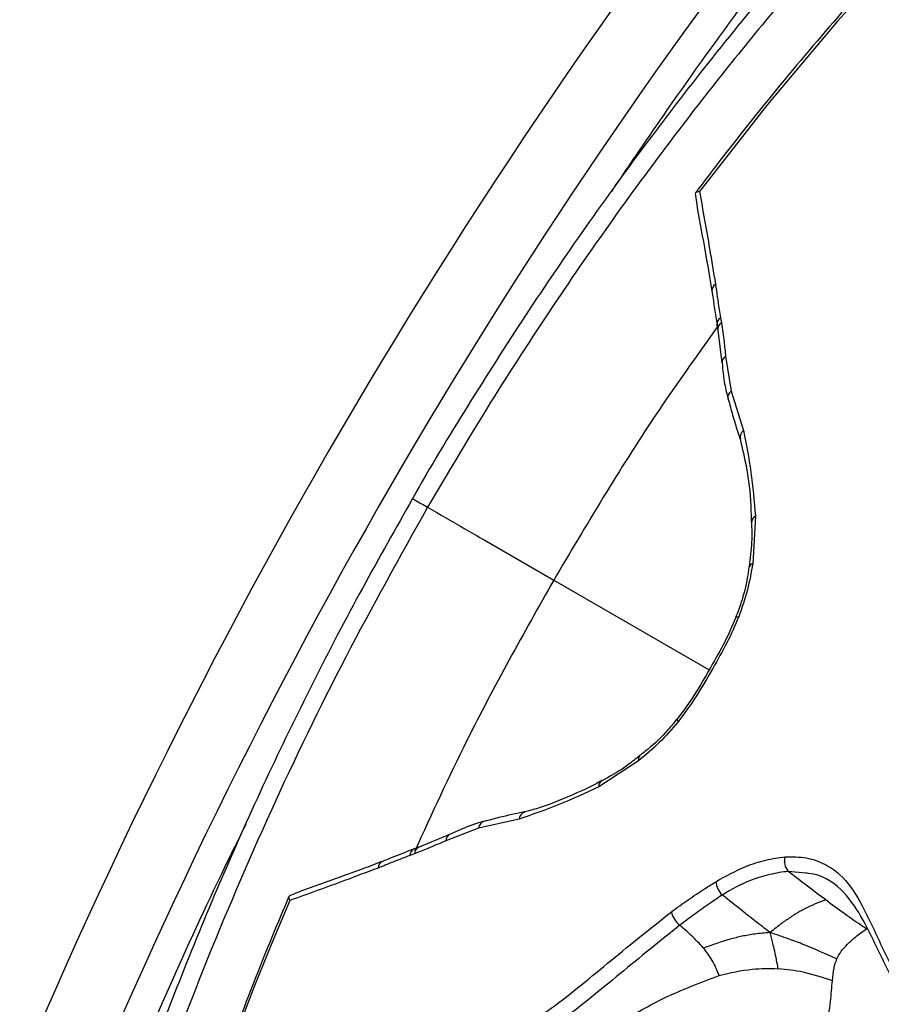
# Model space of a CAD drawing. Units: millimetres. Extents: x 69 to 1126, y 56 to 792.
# Drawn here: x 879 to 899, y 227 to 249 of the extents above; entities that cross this region are included whole.
import ezdxf

# ---------------------------------------------------------------- set-up
doc = ezdxf.new("R2010")
doc.units = ezdxf.units.MM

msp = doc.modelspace()

# ---------------------------------------------------------------- linework, layer by layer
at = {"color": 7, "linetype": 'Continuous', "lineweight": 25}
for p, q in [((894.3732, 244.9128), (894.3709, 244.9243)), ((894.8544, 241.9842), (894.8533, 241.9903)), ((894.8539, 241.984), (894.8744, 241.8742)), ((894.9315, 242.1503), (894.952, 242.0385)), ((894.8728, 241.8761), (894.9641, 241.1454)), ((895.0463, 241.2914), (895.1677, 240.5159)), ((895.1677, 240.5159), (895.4457, 239.639)), ((895.7077, 237.736), (895.6486, 236.676)), ((889.6718, 237.2065), (891.2226, 236.311)), ((891.2217, 236.3116), (894.6798, 234.3146)), ((893.1118, 232.2888), (892.2246, 231.7104)), ((889.5518, 230.7911), (888.8211, 230.5089)), ((890.4506, 230.9889), (889.5518, 230.7911)), ((888.9056, 230.6513), (888.2253, 230.3678)), ((888.2313, 230.3665), (888.1245, 230.3287)), ((888.2311, 230.3666), (888.2262, 230.3648)), ((888.127, 230.2171), (888.0199, 230.179)), ((885.3482, 229.2815), (885.3374, 229.2778))]:
    msp.add_line(p, q, dxfattribs=at)
at = {"color": 7, "linetype": 'Continuous', "lineweight": 25, "flags": 128}
for points in [[(927.8997, 264.2652), (926.3892, 264.4522), (924.8285, 264.5085), (923.2228, 264.4337), (921.5774, 264.2281), (919.8978, 263.8925), (918.1893, 263.4278), (916.4578, 262.8357), (914.7089, 262.1181), (912.9483, 261.2773), (911.1819, 260.3162), (909.4155, 259.2379), (907.6549, 258.0459), (905.906, 256.7442), (904.1744, 255.3372), (902.466, 253.8293), (900.7863, 252.2257), (899.1409, 250.5315), (897.5353, 248.7524), (895.9746, 246.8943), (894.4641, 244.9632)], [(895.5693, 236.6001), (895.5694, 236.6009), (895.5697, 236.603)], [(895.2751, 235.4782), (895.2811, 235.4852), (895.294, 235.4901), (895.3132, 235.4921), (895.3381, 235.4911)], [(893.9705, 233.218), (893.97, 233.2175), (893.9665, 233.2082), (893.9687, 233.1946), (893.9766, 233.177), (893.9899, 233.156)], [(896.8342, 229.7882), (896.4397, 229.8233), (896.4397, 229.8233), (896.4397, 229.8233)]]:
    msp.add_lwpolyline(points, dxfattribs=at)
at = {"color": 7, "linetype": 'Continuous', "lineweight": 25}
for centre, radius, start, end in [((994.0451, 176.9489), 124.4996, 132.693468, 167.310869), ((991.8784, 178.1996), 120.4196, 133.256046, 166.746834), ((894.9125, 242.7549), 0.1725, 122.74198, 183.80909), ((895.0311, 242.0026), 0.1782, 123.96437, 183.94172), ((895.0493, 241.892), 0.1758, 123.57459, 185.09425), ((895.126, 241.1524), 0.1602, 119.81536, 181.68721), ((895.2814, 240.3636), 0.1901, 126.73677, 187.54822), ((895.56, 239.4873), 0.1899, 126.99862, 191.05851), ((895.7726, 237.6047), 0.1465, 116.32002, 179.5327), ((895.6693, 236.5744), 0.1037, 101.52286, 163.98667), ((893.2054, 232.3223), 0.0994, 132.03482, 199.644), ((892.375, 231.7178), 0.1506, 122.53455, 182.84262), ((890.6396, 230.9655), 0.1904, 109.47256, 172.95263), ((889.7392, 230.7695), 0.1886, 110.62584, 173.40668), ((888.9812, 230.5095), 0.1601, 118.1328, 180.19503), ((888.3032, 230.2059), 0.1766, 115.8399, 176.35773), ((888.1961, 230.1672), 0.1766, 113.93608, 176.17775), ((896.6985, 230.0513), 0.345, 162.74351, 221.37594), ((887.4868, 229.8933), 0.1725, 116.17871, 177.25495), ((895.275, 229.6312), 0.4481, 184.51383, 227.63693), ((943.357, 204.1857), 63.1615, 156.691398, 171.602271), ((894.3284, 229.0247), 0.4986, 191.33924, 232.9531)]:
    msp.add_arc(centre, radius, start, end, dxfattribs=at)
for points, knots in [([(934.1998, 264.3604), (933.55, 264.7004), (932.2505, 265.3803), (930.0934, 266.0554), (927.7913, 266.4629), (925.3642, 266.5692), (922.8567, 266.3849), (920.2643, 265.9172), (917.5785, 265.1559), (914.8476, 264.1013), (912.1241, 262.7639), (909.4, 261.1452), (906.6726, 259.2311), (903.9879, 257.0621), (901.3838, 254.6893), (898.8482, 252.1178), (896.3723, 249.3325), (894.2618, 246.7014), (892.513, 244.3284), (891.0875, 242.2575), (889.7128, 240.1275), (888.8492, 238.663), (888.4174, 237.9308)], [0, 0, 0, 0, 0.0528882, 0.1057766, 0.1601829, 0.2145898, 0.2675352, 0.3204806, 0.3749359, 0.4293886, 0.4823513, 0.5353128, 0.5899219, 0.6445341, 0.6974272, 0.7503209, 0.8047085, 0.8590957, 0.8941074, 0.9291189, 0.9645595, 1, 1, 1, 1]), ([(909.2354, 264.542), (909.0401, 264.3672), (908.1673, 263.5854), (906.6458, 262.1144), (904.6762, 260.1317), (902.7451, 258.0693), (900.853, 255.9389), (899.0036, 253.7417), (897.1991, 251.4828), (895.4446, 249.1636), (893.8759, 246.9918), (892.9178, 245.5718), (892.5067, 244.9626)], [0, 0, 0, 0, 0.0319408, 0.1427876, 0.2535629, 0.3642705, 0.4749155, 0.5855038, 0.6960419, 0.8065369, 0.9169959, 1, 1, 1, 1]), ([(928.2465, 264.4057), (928.0758, 264.4355), (927.4453, 264.5455), (926.3218, 264.6548), (924.8634, 264.6916), (923.3661, 264.6137), (921.8355, 264.4248), (920.2755, 264.1245), (918.6906, 263.7138), (917.0854, 263.1938), (915.4645, 262.566), (913.8323, 261.8323), (912.1936, 260.9947), (910.5528, 260.0556), (908.9146, 259.0178), (907.2836, 257.8842), (905.6642, 256.6581), (904.0609, 255.3428), (902.4783, 253.942), (900.9205, 252.4598), (899.3921, 250.9001), (897.8968, 249.2679), (896.4405, 247.5656), (895.2702, 246.1147), (894.5964, 245.2214), (894.38, 244.9346)], [0, 0, 0, 0, 0.0169267, 0.0625343, 0.1081736, 0.1538551, 0.1995751, 0.2453281, 0.2911076, 0.3369069, 0.3827202, 0.4285426, 0.4743699, 0.5201992, 0.5660276, 0.6118538, 0.6576769, 0.7034965, 0.7493124, 0.7951246, 0.8409332, 0.8867385, 0.9325409, 0.9783408, 1, 1, 1, 1]), ([(908.1264, 260.7673), (907.9799, 260.6681), (907.2662, 260.1845), (905.9972, 259.2209), (904.3235, 257.8768), (902.6695, 256.4357), (901.0389, 254.9123), (899.4369, 253.309), (897.868, 251.6321), (896.3365, 249.8868), (894.8468, 248.0788), (893.4039, 246.2161), (892.0106, 244.3001), (890.6671, 242.3353), (889.3828, 240.318), (888.5211, 238.9114), (888.1062, 238.1696), (888.0813, 238.1249)], [0, 0, 0, 0, 0.0193795, 0.0944335, 0.1696539, 0.2449867, 0.3203763, 0.3957552, 0.471077, 0.5463024, 0.6214009, 0.6963317, 0.7708378, 0.8456047, 0.9203901, 0.995207, 1, 1, 1, 1]), ([(972.6004, 255.7242), (972.5985, 255.3392), (972.593, 254.2178), (972.531, 252.3082), (972.3895, 249.9773), (972.1743, 247.584), (971.8855, 245.1338), (971.5217, 242.6309), (971.0823, 240.08), (970.5669, 237.4859), (969.9753, 234.8534), (969.3075, 232.1875), (968.5638, 229.4933), (967.7448, 226.7757), (966.8512, 224.0398), (965.8839, 221.2908), (964.8441, 218.5338), (963.7332, 215.7738), (962.5528, 213.016), (961.3046, 210.2653), (959.9904, 207.5268), (958.6126, 204.8054), (957.1732, 202.1061), (955.6748, 199.4336), (954.12, 196.7927), (952.5115, 194.1882), (950.8523, 191.6247), (949.1455, 189.1066), (947.3942, 186.6384), (945.6019, 184.2243), (943.7719, 181.8683), (941.9079, 179.5744), (940.0135, 177.3465), (938.0927, 175.1883), (936.1492, 173.1031), (934.1873, 171.0942), (932.211, 169.1649), (930.2246, 167.3179), (928.2324, 165.5559), (926.2389, 163.8813), (924.2484, 162.2963), (922.2656, 160.8027), (920.2949, 159.4021), (918.3411, 158.0957), (916.4086, 156.8845), (914.502, 155.7691), (912.6258, 154.7496), (910.7845, 153.8259), (908.9824, 152.9975), (907.2236, 152.2633), (905.5121, 151.622), (903.8519, 151.072), (902.2464, 150.611), (900.6987, 150.2365), (899.2112, 149.9455), (897.7856, 149.7349), (896.423, 149.6012), (895.1232, 149.5412), (893.8852, 149.5516), (892.7061, 149.6298), (891.5812, 149.7743), (890.5037, 149.986), (889.4618, 150.266), (888.4489, 150.6334), (887.7653, 150.9173), (887.4284, 151.1084), (887.4065, 151.1209)], [0, 0, 0, 0, 0.0080709, 0.0235072, 0.0389763, 0.0544841, 0.0700321, 0.085621, 0.1012505, 0.1169199, 0.1326278, 0.1483725, 0.1641519, 0.179964, 0.1958061, 0.2116757, 0.2275702, 0.2434868, 0.2594227, 0.275375, 0.2913409, 0.3073175, 0.3233019, 0.3392912, 0.3552825, 0.3712726, 0.3872579, 0.4032356, 0.4192028, 0.4351565, 0.4510938, 0.467012, 0.4829082, 0.4987795, 0.5146232, 0.5304366, 0.5462173, 0.5619626, 0.5776705, 0.593339, 0.6089663, 0.6245513, 0.6400932, 0.655592, 0.6710484, 0.6864642, 0.7018423, 0.7171872, 0.7325054, 0.7478055, 0.7630988, 0.778396, 0.7937136, 0.8090738, 0.8245049, 0.8400425, 0.8557315, 0.8716288, 0.887807, 0.9043595, 0.9214074, 0.9391102, 0.9576778, 0.9773807, 0.998528, 1, 1, 1, 1]), ([(894.371, 244.9125), (894.3733, 244.8937), (894.4194, 244.5278), (894.5644, 243.8169), (894.6776, 243.1115), (894.7371, 242.7402)], [0, 0, 0, 0, 0.0250148, 0.4868181, 1, 1, 1, 1]), ([(894.3802, 244.9344), (894.3834, 244.939), (894.3932, 244.953), (894.428, 244.9601), (894.4572, 244.9628), (894.4634, 244.9632), (894.4641, 244.9632)], [0, 0, 0, 0, 0.2779902, 0.8534888, 0.9842151, 1, 1, 1, 1]), ([(894.4641, 244.9632), (894.5402, 244.5378), (894.6628, 243.8534), (894.7762, 243.1618), (894.8192, 242.9)], [0, 0, 0, 0, 0.6214744, 1, 1, 1, 1]), ([(894.8192, 242.9), (894.8334, 242.8064), (894.8618, 242.6192), (894.8962, 242.367), (894.9214, 242.2122), (894.9315, 242.1503)], [0, 0, 0, 0, 0.3750312, 0.7500619, 1, 1, 1, 1]), ([(894.7403, 242.7434), (894.7425, 242.7292), (894.7809, 242.4788), (894.8188, 242.2276), (894.8546, 241.9906)], [0, 0, 0, 0, 0.0568643, 1, 1, 1, 1]), ([(894.8876, 241.9836), (894.409, 241.3138), (893.1071, 239.4912), (891.9527, 237.5431), (891.2226, 236.311)], [0, 0, 0, 0, 0.3675511, 1, 1, 1, 1]), ([(894.952, 242.0385), (894.9631, 241.9691), (894.9851, 241.8302), (895.0151, 241.58), (895.0346, 241.3998), (895.0463, 241.2914)], [0, 0, 0, 0, 0.2850593, 0.5699616, 1, 1, 1, 1]), ([(894.9686, 241.1478), (894.9825, 240.9883), (895.0069, 240.7083), (895.0751, 240.4516), (895.1045, 240.3412)], [0, 0, 0, 0, 0.5697018, 1, 1, 1, 1]), ([(895.1058, 240.34), (895.137, 240.2189), (895.2184, 239.9028), (895.3119, 239.6228), (895.3695, 239.4501)], [0, 0, 0, 0, 0.3830661, 1, 1, 1, 1]), ([(895.4457, 239.639), (895.5046, 239.3346), (895.623, 238.7235), (895.6794, 238.0661), (895.7077, 237.736)], [0, 0, 0, 0, 0.4979756, 1, 1, 1, 1]), ([(895.3678, 239.4489), (895.4182, 239.2401), (895.5303, 238.7759), (895.6044, 238.1463), (895.6134, 237.727), (895.616, 237.6053)], [0, 0, 0, 0, 0.3671609, 0.8162284, 1, 1, 1, 1]), ([(888.0838, 238.1235), (887.7094, 237.4649), (886.9388, 236.1092), (885.8512, 234.0181), (884.8062, 231.8676), (883.8339, 229.7), (882.9383, 227.529), (882.1194, 225.3575), (881.3749, 223.1837), (880.703, 221.0004), (880.1063, 218.8124), (879.5894, 216.6291), (879.1539, 214.4595), (878.8103, 212.3169), (878.5908, 210.639), (878.5182, 209.6905), (878.4984, 209.4326)], [0, 0, 0, 0, 0.0709145, 0.1459597, 0.2209384, 0.2958096, 0.3705416, 0.4444738, 0.5186895, 0.5935111, 0.6688109, 0.7444478, 0.8202691, 0.8960986, 0.9717424, 1, 1, 1, 1]), ([(888.0833, 238.1237), (888.0839, 238.1234), (888.0852, 238.1227), (888.1477, 238.0865), (888.2556, 238.0242), (888.3635, 237.9619), (888.4174, 237.9308)], [0, 0, 0, 0, 0.1934912, 0.4623275, 0.7311637, 1, 1, 1, 1]), ([(888.4174, 237.9308), (887.7982, 236.8233), (886.5597, 234.6084), (884.8967, 231.1619), (883.3929, 227.6438), (882.0876, 224.1033), (880.9936, 220.6018), (880.1026, 217.1286), (879.4192, 213.6773), (878.9672, 210.3025), (878.7639, 207.0576), (878.8038, 203.9319), (879.0979, 200.9246), (879.634, 198.0909), (880.387, 195.4776), (881.3463, 193.071), (882.5205, 190.8681), (883.7439, 189.1254), (884.9247, 187.7815), (886.0054, 186.7563), (887.1626, 185.8349), (887.9991, 185.3203), (888.4174, 185.063)], [0, 0, 0, 0, 0.0528882, 0.1057766, 0.1601829, 0.2145898, 0.2675352, 0.3204806, 0.3749359, 0.4293886, 0.4823513, 0.5353128, 0.5899219, 0.6445341, 0.6974272, 0.7503209, 0.8047085, 0.8590957, 0.8941074, 0.9291189, 0.9645595, 1, 1, 1, 1]), ([(888.4174, 237.9308), (888.6873, 237.775), (889.0913, 237.5417), (889.5271, 237.29), (889.6718, 237.2065)], [0, 0, 0, 0, 0.6679771, 1, 1, 1, 1]), ([(895.6201, 237.6065), (895.6261, 237.459), (895.6391, 237.1411), (895.5922, 236.7907), (895.5671, 236.603)], [0, 0, 0, 0, 0.4640462, 1, 1, 1, 1]), ([(895.5609, 236.6005), (895.5509, 236.5216), (895.5183, 236.2639), (895.4242, 235.8837), (895.3102, 235.5862), (895.2688, 235.4781)], [0, 0, 0, 0, 0.2194789, 0.7163474, 1, 1, 1, 1]), ([(895.6486, 236.676), (895.6151, 236.4839), (895.5472, 236.0948), (895.4083, 235.694), (895.3381, 235.4911)], [0, 0, 0, 0, 0.4938705, 1, 1, 1, 1]), ([(891.2226, 236.311), (890.5573, 235.1279), (889.4449, 233.1497), (888.509, 231.107), (888.1328, 230.286)], [0, 0, 0, 0, 0.5980443, 1, 1, 1, 1]), ([(895.2752, 235.4785), (895.1963, 235.2973), (895.0322, 234.9204), (894.6732, 234.3052), (894.3422, 233.7095), (894.0651, 233.3505), (893.9656, 233.2215)], [0, 0, 0, 0, 0.2279356, 0.4742859, 0.811154, 1, 1, 1, 1]), ([(895.3381, 235.4911), (895.2542, 235.2978), (895.0847, 234.907), (894.7472, 234.3296), (894.4071, 233.7251), (894.1292, 233.346), (893.9899, 233.156)], [0, 0, 0, 0, 0.2352282, 0.4757072, 0.7372165, 1, 1, 1, 1]), ([(893.9669, 233.2219), (893.8997, 233.1389), (893.6966, 232.8882), (893.4121, 232.6122), (893.1963, 232.4513), (893.1336, 232.4044)], [0, 0, 0, 0, 0.2595294, 0.7844717, 1, 1, 1, 1]), ([(893.9899, 233.156), (893.8521, 232.9967), (893.5723, 232.6732), (893.2668, 232.4182), (893.1118, 232.2888)], [0, 0, 0, 0, 0.4924344, 1, 1, 1, 1]), ([(893.1337, 232.402), (893.0465, 232.3312), (892.7872, 232.1209), (892.5053, 231.9527), (892.3123, 231.855), (892.2935, 231.8455)], [0, 0, 0, 0, 0.3140006, 0.9332446, 1, 1, 1, 1]), ([(892.2246, 231.7104), (891.9276, 231.5715), (891.3318, 231.2928), (890.745, 231.0904), (890.4506, 230.9889)], [0, 0, 0, 0, 0.4983505, 1, 1, 1, 1]), ([(892.2929, 231.8506), (892.2549, 231.8287), (892.022, 231.6949), (891.5426, 231.4848), (891.0085, 231.264), (890.6747, 231.1766), (890.5752, 231.1505)], [0, 0, 0, 0, 0.0656586, 0.4029946, 0.8221101, 1, 1, 1, 1]), ([(890.5762, 231.149), (890.3871, 231.1106), (890.0974, 231.0517), (889.7831, 230.9668), (889.674, 230.9373)], [0, 0, 0, 0, 0.6527303, 1, 1, 1, 1]), ([(884.3724, 230.8709), (884.2388, 230.6029), (883.6683, 229.4591), (882.7313, 227.4152), (881.5655, 224.7444), (880.4787, 222.0574), (879.4664, 219.3609), (878.5324, 216.6586), (877.6768, 213.9549), (876.9053, 211.2549), (876.2676, 208.7993), (875.9258, 207.2522), (875.781, 206.5971)], [0, 0, 0, 0, 0.0337871, 0.1442371, 0.2547157, 0.3652309, 0.4757904, 0.586402, 0.697073, 0.8078105, 0.9186214, 1, 1, 1, 1]), ([(889.6749, 230.9464), (889.5062, 230.8904), (889.2474, 230.8046), (888.9944, 230.6895), (888.9063, 230.6495)], [0, 0, 0, 0, 0.6519736, 1, 1, 1, 1]), ([(888.8211, 230.5089), (888.755, 230.4797), (888.6229, 230.4212), (888.3911, 230.3203), (888.2262, 230.2559), (888.127, 230.2171)], [0, 0, 0, 0, 0.2848906, 0.5697531, 1, 1, 1, 1]), ([(888.0199, 230.179), (887.9612, 230.1568), (887.8439, 230.1125), (887.6084, 230.0168), (887.4321, 229.9477), (887.3145, 229.9015)], [0, 0, 0, 0, 0.2500155, 0.5000041, 1, 1, 1, 1]), ([(888.1213, 230.3285), (888.1076, 230.3232), (887.94, 230.258), (887.6966, 230.1601), (887.4755, 230.0736), (887.4107, 230.0483)], [0, 0, 0, 0, 0.0594835, 0.7241266, 1, 1, 1, 1]), ([(894.8283, 229.596), (895.0506, 229.7196), (895.4253, 229.9281), (895.9409, 230.0898), (896.2263, 230.1324), (896.3691, 230.1536)], [0, 0, 0, 0, 0.4215016, 0.7105828, 1, 1, 1, 1]), ([(896.3691, 230.1536), (896.5301, 230.1525), (896.8442, 230.1503), (897.2524, 230.0039), (897.6796, 229.7151), (898.048, 229.1727), (898.4187, 228.3682), (898.8358, 227.4872), (899.2773, 226.7626), (899.6865, 226.2566), (899.9533, 226.1066), (900.0865, 226.0317)], [0, 0, 0, 0, 0.080415, 0.15692, 0.233318, 0.3609724, 0.4893507, 0.6612861, 0.8329733, 0.9166822, 1, 1, 1, 1]), ([(887.4115, 230.0497), (887.2665, 229.9933), (886.792, 229.8086), (886.1569, 229.59), (885.6107, 229.3928), (885.3946, 229.3022), (885.3478, 229.2826)], [0, 0, 0, 0, 0.2109165, 0.690529, 0.932906, 1, 1, 1, 1]), ([(887.3145, 229.9015), (887.0664, 229.8079), (886.4107, 229.5604), (885.7567, 229.3243), (885.3503, 229.1777)], [0, 0, 0, 0, 0.3785254, 1, 1, 1, 1]), ([(896.4397, 229.8233), (896.4397, 229.8233), (896.3042, 229.8149), (896.0274, 229.7644), (895.5369, 229.6178), (895.1781, 229.4292), (894.9731, 229.3002), (894.973, 229.3002)], [0, 0, 0, 0, 0.0000226, 0.2883003, 0.5794403, 0.9999772, 1, 1, 1, 1]), ([(897.2719, 229.1913), (897.1179, 229.3076), (896.8373, 229.5194), (896.5633, 229.7288), (896.4397, 229.8233)], [0, 0, 0, 0, 0.5487875, 1, 1, 1, 1]), ([(900.2271, 225.6456), (900.2271, 225.6456), (900.0815, 225.71), (899.8089, 225.8885), (899.3538, 226.3978), (898.8809, 227.1767), (898.4579, 228.0326), (898.0716, 228.8447), (897.6162, 229.4885), (897.1639, 229.7618), (896.854, 229.7866), (896.8342, 229.7882)], [0, 0, 0, 0, 0.0000055, 0.0937756, 0.1902673, 0.3775691, 0.5660152, 0.699817, 0.8348269, 0.9894448, 1, 1, 1, 1]), ([(893.8395, 228.9266), (893.9628, 229.0159), (894.2092, 229.1943), (894.5393, 229.4158), (894.7458, 229.5445), (894.8283, 229.596)], [0, 0, 0, 0, 0.375522, 0.750488, 1, 1, 1, 1]), ([(885.3319, 229.2662), (885.2064, 228.9692), (884.7854, 227.9727), (884.1229, 226.2684), (883.3735, 224.1561), (882.7036, 222.0448), (882.1131, 219.9408), (881.604, 217.8498), (881.1864, 215.8143), (880.9319, 214.3111), (880.8172, 213.4998), (880.7931, 213.3289)], [0, 0, 0, 0, 0.0556607, 0.1867756, 0.3179074, 0.4490471, 0.580196, 0.7113554, 0.8425262, 0.9668152, 1, 1, 1, 1]), ([(885.3335, 229.2655), (885.331, 229.2603), (885.3237, 229.2445), (885.3349, 229.2105), (885.3472, 229.1838), (885.35, 229.1783), (885.3503, 229.1777)], [0, 0, 0, 0, 0.2873269, 0.8553834, 0.9844192, 1, 1, 1, 1]), ([(894.973, 229.3002), (894.973, 229.3002), (894.8938, 229.2489), (894.6966, 229.1186), (894.3818, 228.8954), (894.1459, 228.7158), (894.028, 228.6267), (894.028, 228.6267)], [0, 0, 0, 0, 0.0000348, 0.2485691, 0.624316, 0.9999653, 1, 1, 1, 1]), ([(896.0337, 228.4651), (895.9199, 228.5526), (895.7073, 228.716), (895.355, 228.9948), (895.1169, 229.1852), (894.973, 229.3002)], [0, 0, 0, 0, 0.3133632, 0.5850945, 1, 1, 1, 1]), ([(897.2719, 229.1913), (897.1184, 229.1335), (896.9335, 229.0638), (896.6766, 228.9203), (896.5079, 228.8183), (896.2811, 228.6621), (896.123, 228.5362), (896.0337, 228.4651)], [0, 0, 0, 0, 0.3829027, 0.4612727, 0.6155082, 0.7828493, 1, 1, 1, 1]), ([(898.1811, 228.545), (898.0144, 228.6571), (897.706, 228.8647), (897.4086, 229.0884), (897.2719, 229.1913)], [0, 0, 0, 0, 0.5403312, 1, 1, 1, 1]), ([(889.2228, 225.7175), (889.5497, 225.853), (890.1951, 226.1204), (891.3045, 226.8448), (892.5023, 227.8594), (893.3937, 228.5709), (893.8395, 228.9266)], [0, 0, 0, 0, 0.2113811, 0.4174609, 0.708685, 1, 1, 1, 1]), ([(894.028, 228.6267), (894.028, 228.6267), (893.5872, 228.2801), (892.6992, 227.5479), (891.4712, 226.5408), (890.3794, 225.7872), (889.7033, 225.4887), (889.3719, 225.3656), (889.3718, 225.3656)], [0, 0, 0, 0, 0.0000072, 0.2875583, 0.5750485, 0.7848548, 0.9999928, 1, 1, 1, 1]), ([(894.5549, 228.1172), (894.4656, 228.2134), (894.2998, 228.3919), (894.1138, 228.5526), (894.028, 228.6267)], [0, 0, 0, 0, 0.5389618, 1, 1, 1, 1]), ([(896.0337, 228.4651), (895.9202, 228.4559), (895.711, 228.4391), (895.4153, 228.3842), (895.0333, 228.294), (894.7506, 228.1895), (894.5549, 228.1172)], [0, 0, 0, 0, 0.2249553, 0.4144753, 0.5946091, 1, 1, 1, 1]), ([(897.5183, 227.8798), (897.278, 227.9865), (896.9285, 228.1416), (896.4318, 228.3337), (896.1753, 228.4183), (896.0337, 228.4651)], [0, 0, 0, 0, 0.4965778, 0.7220901, 1, 1, 1, 1]), ([(896.2158, 227.661), (896.1913, 227.7927), (896.1552, 227.9876), (896.0914, 228.2508), (896.0545, 228.3876), (896.0337, 228.4651)], [0, 0, 0, 0, 0.4750901, 0.7026017, 1, 1, 1, 1]), ([(897.5183, 227.8798), (897.5498, 227.9384), (897.6142, 228.0586), (897.7373, 228.1881), (897.8449, 228.2901), (897.988, 228.4161), (898.0977, 228.4893), (898.1811, 228.545)], [0, 0, 0, 0, 0.1975596, 0.4048766, 0.5517832, 0.6591779, 1, 1, 1, 1]), ([(894.9028, 227.5075), (894.8555, 227.6231), (894.765, 227.8439), (894.6227, 228.029), (894.5549, 228.1172)], [0, 0, 0, 0, 0.5232155, 1, 1, 1, 1]), ([(897.4225, 227.3918), (897.4311, 227.4899), (897.4469, 227.6689), (897.4961, 227.8141), (897.5183, 227.8798)], [0, 0, 0, 0, 0.547878, 1, 1, 1, 1]), ([(890.3332, 224.7319), (890.4564, 224.8649), (890.7038, 225.1322), (891.3015, 225.5539), (891.9666, 226.0109), (892.7702, 226.5132), (893.7254, 227.0642), (894.4868, 227.3509), (894.9028, 227.5075)], [0, 0, 0, 0, 0.1418964, 0.2850097, 0.4469386, 0.5951602, 0.7788013, 1, 1, 1, 1]), ([(894.9028, 227.5075), (895.1472, 227.5666), (895.5815, 227.6716), (896.0228, 227.6642), (896.2158, 227.661)], [0, 0, 0, 0, 0.5628519, 1, 1, 1, 1]), ([(897.4225, 227.3918), (897.2066, 227.4634), (896.8098, 227.5949), (896.4018, 227.6403), (896.2158, 227.661)], [0, 0, 0, 0, 0.5439279, 1, 1, 1, 1]), ([(897.3021, 226.3392), (897.3298, 226.5411), (897.3809, 226.915), (897.4094, 227.2416), (897.4225, 227.3918)], [0, 0, 0, 0, 0.5400139, 1, 1, 1, 1])]:
    msp.add_open_spline(points, degree=3, knots=knots, dxfattribs=at)

doc.saveas('drawing.dxf')
